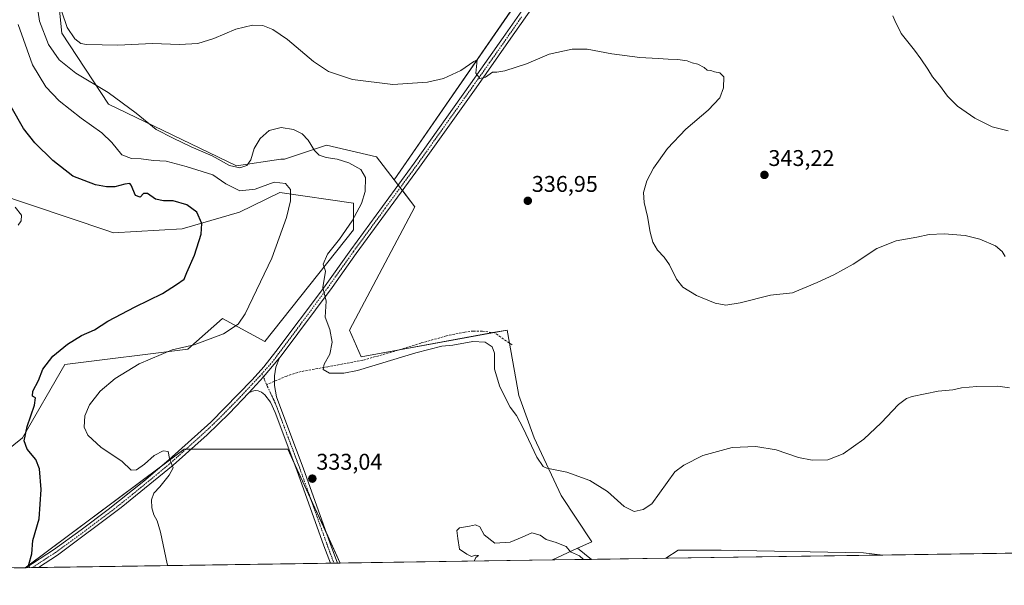
# Model space of a CAD drawing. Units: metres. Extents: x 601119 to 604592, y 4694466 to 4696829.
# Drawn here: x 601688 to 602122, y 4694466 to 4694715 of the extents above; entities that cross this region are included whole.
import ezdxf
from ezdxf.enums import TextEntityAlignment as Align

# ---------------------------------------------------------------- set-up
doc = ezdxf.new("R2010")
doc.units = ezdxf.units.M
doc.header["$MEASUREMENT"] = 0
doc.linetypes.add('TRAZO_Y_PUNTO', pattern=[1, 0.5, -0.25, 0, -0.25])
doc.linetypes.add('TRAZOSX2', pattern=[1.5, 1, -0.5])
for name, color, linetype, lineweight in [('Carátula', 7, 'Continuous', 5), ('Comarca CxS', 133, 'Continuous', 0), ('Comunidad Autónoma CxS', 142, 'Continuous', 0), ('Cultivos herbáceos CxS', 92, 'Continuous', 0), ('Cultivos leñosos', 92, 'Continuous', 0), ('Cultivos leñosos CxS', 92, 'Continuous', 0), ('Curva de nivel maestra', 36, 'Continuous', 30), ('Curva de nivel normal', 36, 'Continuous', 0), ('Municipio CxS', 142, 'Continuous', 0), ('Pastizal CxS', 92, 'Continuous', 0), ('Pista no pavimentada', 254, 'Continuous', 13), ('Pista no pavimentada Cxs', 254, 'Continuous', 0), ('Pista pavimentada eje', 135, 'TRAZO_Y_PUNTO', 0), ('Provincia CxS', 1, 'Continuous', 0), ('Punto de cota en terreno', 7, 'Continuous', 0), ('Rótulo de punto de cota en terreno', 19, 'Continuous', 0), ('Senda', 19, 'TRAZOSX2', 0)]:
    doc.layers.add(name, color=color, linetype=linetype, lineweight=lineweight)
doc.styles.add('Arial', font='txt', dxfattribs={"height": 0.2})

# ---------------------------------------------------------------- blocks, each defined once
blk = doc.blocks.new('*U151')
at = {"layer": 'Cultivos leñosos CxS', "color": 92, "linetype": 'Continuous', "lineweight": 0}
for points in [[(601940.2, 4694477.02, 330.51), (601922.99, 4694476.77, 329.4), (601934.03, 4694481.89, 330.43), (601940.2, 4694477.02, 330.51)], [(602068.77, 4694478.91, 330.89), (601973.05, 4694477.5, 330.43), (601978.45, 4694481.1, 331.11), (601997.43, 4694481.1, 330.39), (602060.31, 4694479.92, 331.2), (602068.77, 4694478.91, 330.89)]]:
    blk.add_polyline3d(points, close=True, dxfattribs=at)
blk = doc.blocks.new('*U155')
at = {"layer": 'Cultivos herbáceos CxS', "color": 92, "linetype": 'Continuous', "lineweight": 0}
blk.add_polyline3d([(601829.3, 4694475.39, 331.78), (601690.21, 4694473.34, 324.76), (601760.39, 4694525.56, 330.44), (601806.22, 4694525.56, 333.34), (601829.3, 4694475.39, 331.78)], close=True, dxfattribs=at)
blk = doc.blocks.new('*U158')
at = {"layer": 'Curva de nivel normal', "color": 36, "linetype": 'Continuous', "lineweight": 0}
blk.add_polyline3d([(602124.79, 4694552.65, 335), (602119.54, 4694553.41, 335), (602110.33, 4694553.34, 335), (602103.64, 4694552.71, 335), (602099.68, 4694551.88, 335), (602093.32, 4694551.27, 335), (602081.86, 4694548.85, 335), (602079.35, 4694548, 335), (602075.7, 4694545.33, 335), (602068.12, 4694537.27, 335), (602060.39, 4694530.07, 335), (602051.34, 4694523.6, 335), (602044.59, 4694520.99, 335), (602037.64, 4694520.74, 335), (602031.68, 4694522.01, 335), (602021.7, 4694525.27, 335), (602012.7, 4694526.77, 335), (602002.36, 4694526.3, 335), (601989.37, 4694522.78, 335), (601981.05, 4694518.64, 335), (601977.04, 4694515.61, 335), (601966.87, 4694501.48, 335), (601963.04, 4694498.98, 335), (601959.12, 4694498.13, 335), (601954.69, 4694500.32, 335), (601947.33, 4694506.9, 335), (601939.54, 4694511.88, 335), (601929.3, 4694515.52, 335), (601920.56, 4694517.22, 335), (601918.9, 4694517.96, 335), (601916.1, 4694522.04, 335), (601910.05, 4694534.97, 335), (601907.04, 4694540.48, 335), (601904.33, 4694544.17, 335), (601899.7, 4694553.18, 335), (601897.46, 4694560.96, 335), (601897.35, 4694568.01, 335), (601896.39, 4694570.83, 335), (601893.34, 4694572.82, 335), (601887.87, 4694573.14, 335), (601878.97, 4694571.53, 335), (601874.12, 4694571.07, 335), (601862.68, 4694568.07, 335), (601836.94, 4694560.37, 335), (601830.93, 4694559.18, 335), (601824.6, 4694559.15, 335), (601821.73, 4694560.71, 335), (601822.21, 4694563.15, 335), (601824.66, 4694567.61, 335), (601825.66, 4694572.81, 335), (601824.65, 4694578.43, 335), (601822.63, 4694583.89, 335), (601823.04, 4694590.96, 335), (601821.68, 4694596.93, 335), (601822.83, 4694604.11, 335), (601821.73, 4694607.22, 335), (601823.7, 4694611.62, 335), (601829.03, 4694618.25, 335), (601834.58, 4694626.38, 335), (601838.64, 4694634, 335), (601840.24, 4694639.29, 335), (601840.48, 4694645.5, 335), (601838.44, 4694649.01, 335), (601833.1, 4694652.01, 335), (601828, 4694653.57, 335), (601823.07, 4694654.3, 335), (601819.93, 4694655.32, 335), (601817.9, 4694657.41, 335), (601815.19, 4694661.97, 335), (601812.51, 4694664.67, 335), (601808.68, 4694666.66, 335), (601803.19, 4694667.53, 335), (601797.98, 4694666.19, 335), (601793.93, 4694662.64, 335), (601791.31, 4694658.31, 335), (601789.82, 4694653.31, 335), (601788.07, 4694650.76, 335), (601784.96, 4694649.68, 335), (601780.41, 4694650.77, 335), (601772.75, 4694655.11, 335), (601763.47, 4694659.04, 335), (601755.5, 4694662.78, 335), (601748.04, 4694666.59, 335), (601739.26, 4694673.81, 335), (601726.79, 4694683, 335), (601712.5, 4694691.46, 335), (601705.22, 4694697.42, 335), (601700.51, 4694704.22, 335), (601696.6, 4694714.51, 335), (601694.03, 4694731.3, 335)], dxfattribs=at)
blk = doc.blocks.new('*U162')
at = {"layer": 'Curva de nivel normal', "color": 36, "linetype": 'Continuous', "lineweight": 0}
blk.add_polyline3d([(601687.09, 4694713.02, 330), (601693.5, 4694695.13, 330), (601699.32, 4694685.53, 330), (601705.27, 4694679.25, 330), (601714.98, 4694671.58, 330), (601724.06, 4694665.25, 330), (601728.48, 4694660.97, 330), (601732.93, 4694655.52, 330), (601737.09, 4694653.79, 330), (601741.42, 4694653.77, 330), (601746.88, 4694653.02, 330), (601752.52, 4694652.74, 330), (601761.25, 4694650.27, 330), (601773.08, 4694646.64, 330), (601778.74, 4694642.71, 330), (601784.93, 4694639.66, 330), (601791.78, 4694640.29, 330), (601800.15, 4694643.35, 330), (601805.17, 4694642.9, 330), (601807.4, 4694640.13, 330), (601807.36, 4694635.14, 330), (601805.58, 4694627.82, 330), (601799.14, 4694609.89, 330), (601787.39, 4694585.3, 330), (601784.18, 4694580.78, 330), (601777.8, 4694576.53, 330), (601764.86, 4694571.72, 330), (601755.1, 4694569.42, 330), (601740.48, 4694563.29, 330), (601729.98, 4694556.86, 330), (601723.29, 4694551.15, 330), (601718.53, 4694545.12, 330), (601716.5, 4694540.34, 330), (601716.19, 4694535.29, 330), (601717.86, 4694531.78, 330), (601723.8, 4694526.33, 330), (601732.92, 4694520.32, 330), (601736.98, 4694516.38, 330), (601739.38, 4694516.47, 330), (601742.9, 4694519.04, 330), (601747.12, 4694522.89, 330), (601751.16, 4694524.87, 330), (601753.32, 4694524.57, 330), (601753.88, 4694521.5, 330), (601754.9, 4694518.94, 330), (601755.61, 4694517.35, 330), (601753.78, 4694514.1, 330), (601749.58, 4694509.01, 330), (601747.01, 4694506.19, 330), (601746.03, 4694503.28, 330), (601746.13, 4694499.71, 330), (601747.02, 4694496.6, 330), (601748.5, 4694494.09, 330), (601750.01, 4694489.04, 330), (601752.82, 4694475.12, 330), (601753.12, 4694474.27, 330)], dxfattribs=at)
blk = doc.blocks.new('*U164')
at = {"layer": 'Curva de nivel normal', "color": 36, "linetype": 'Continuous', "lineweight": 0}
blk.add_polyline3d([(602122.78, 4694610.56, 340), (602121.46, 4694612.86, 340), (602118.53, 4694615.31, 340), (602111.62, 4694618.34, 340), (602105.14, 4694619.84, 340), (602095.88, 4694620.64, 340), (602089.35, 4694620.33, 340), (602083.87, 4694619.2, 340), (602074.76, 4694617.56, 340), (602066.2, 4694614.12, 340), (602055.69, 4694607.25, 340), (602047.16, 4694602.48, 340), (602039.84, 4694599.17, 340), (602029.03, 4694594.65, 340), (602019.31, 4694593.5, 340), (602005.84, 4694590.14, 340), (601999.52, 4694589.15, 340), (601994.76, 4694590.05, 340), (601986.52, 4694593.46, 340), (601980.52, 4694597.13, 340), (601977.7, 4694600.64, 340), (601974.64, 4694606.92, 340), (601972.34, 4694610.4, 340), (601969.34, 4694613.45, 340), (601967.31, 4694616.88, 340), (601966.08, 4694621.34, 340), (601964.97, 4694628.34, 340), (601963.48, 4694634.43, 340), (601963.21, 4694638.92, 340), (601964.6, 4694643.94, 340), (601967.54, 4694649.55, 340), (601973.78, 4694658.28, 340), (601981.82, 4694666.74, 340), (601991.75, 4694675.11, 340), (601996.82, 4694680.67, 340), (601998.56, 4694685.02, 340), (601998.65, 4694689.84, 340), (601996.91, 4694691.66, 340), (601994.55, 4694692.05, 340), (601992.92, 4694692.65, 340), (601991.26, 4694692.89, 340), (601989.93, 4694694.05, 340), (601987.16, 4694695.53, 340), (601984.61, 4694696.1, 340), (601982.46, 4694696.88, 340), (601978.28, 4694697.58, 340), (601974.02, 4694697.61, 340), (601969.71, 4694697.97, 340), (601961.6, 4694698.41, 340), (601949.26, 4694700.07, 340), (601938.26, 4694702.04, 340), (601931.69, 4694702.09, 340), (601921.52, 4694699.82, 340), (601911.5, 4694695.68, 340), (601901.93, 4694692.51, 340), (601898.36, 4694691.94, 340), (601896.58, 4694691.94, 340), (601893.39, 4694689.78, 340), (601890.95, 4694689.09, 340), (601889.16, 4694691.51, 340), (601889.71, 4694697.34, 340), (601888.27, 4694696.71, 340), (601882.56, 4694692.67, 340), (601874.88, 4694689.11, 340), (601867.89, 4694687.51, 340), (601852.56, 4694686.57, 340), (601834.74, 4694688.68, 340), (601824.11, 4694692.3, 340), (601817.44, 4694696.67, 340), (601806.07, 4694706.29, 340), (601799.56, 4694710.8, 340), (601795.14, 4694712.5, 340), (601790.56, 4694712.7, 340), (601783.27, 4694710.88, 340), (601773.55, 4694706.76, 340), (601766.5, 4694704.6, 340), (601758.37, 4694704.2, 340), (601746.42, 4694704.58, 340), (601731.09, 4694703.93, 340), (601717.31, 4694704.15, 340), (601714.84, 4694704.65, 340), (601712.18, 4694706.58, 340), (601708.78, 4694711.72, 340), (601706.37, 4694718.53, 340)], dxfattribs=at)
blk = doc.blocks.new('*U166')
at = {"layer": 'Curva de nivel normal', "color": 36, "linetype": 'Continuous', "lineweight": 0}
blk.add_polyline3d([(601888.43, 4694476.26, 330), (601889.18, 4694477.85, 330), (601890.39, 4694478.65, 330), (601889.06, 4694478.9, 330), (601887.18, 4694478.33, 330), (601885.24, 4694479.38, 330), (601881.99, 4694481.57, 330), (601881.18, 4694486.29, 330), (601880.77, 4694489.71, 330), (601881.98, 4694490.87, 330), (601886.39, 4694491.63, 330), (601889.06, 4694492.31, 330), (601890.92, 4694491.41, 330), (601892.85, 4694487.77, 330), (601897.55, 4694484.16, 330), (601904.34, 4694484.6, 330), (601909.6, 4694486.76, 330), (601913.93, 4694488.66, 330), (601917.5, 4694487.67, 330), (601920.17, 4694485.8, 330), (601924.69, 4694484.49, 330), (601926.36, 4694483.66, 330), (601929.06, 4694482.69, 330), (601930.95, 4694480.35, 330), (601934.89, 4694478.6, 330), (601936.73, 4694476.97, 330)], dxfattribs=at)
blk = doc.blocks.new('*U170')
at = {"layer": 'Curva de nivel normal', "color": 36, "linetype": 'Continuous', "lineweight": 0}
blk.add_polyline3d([(601687.1, 4694624.5, 320), (601688.5, 4694626.33, 320), (601688.52, 4694628.87, 320), (601685.77, 4694632.33, 320)], dxfattribs=at)
blk = doc.blocks.new('*U174')
at = {"layer": 'Curva de nivel maestra', "color": 36, "linetype": 'Continuous', "lineweight": 30}
blk.add_polyline3d([(601692.14, 4694473.37, 325), (601691.88, 4694474.78, 325), (601693.12, 4694479.39, 325), (601693.63, 4694485.33, 325), (601696.44, 4694494.91, 325), (601697.26, 4694507.8, 325), (601696.56, 4694516.97, 325), (601694.94, 4694521.14, 325), (601691.14, 4694525.62, 325), (601689.69, 4694529.35, 325), (601691.12, 4694535.7, 325), (601694.39, 4694545, 325), (601694.78, 4694548.33, 325), (601693.43, 4694548.99, 325), (601693.65, 4694551.21, 325), (601696.02, 4694555.87, 325), (601697.95, 4694560.88, 325), (601702.41, 4694566.61, 325), (601708.91, 4694572.01, 325), (601715.09, 4694575.74, 325), (601720.76, 4694578.26, 325), (601726.69, 4694582.14, 325), (601738.69, 4694588.47, 325), (601750.8, 4694594.32, 325), (601756.94, 4694598.3, 325), (601760.37, 4694600.56, 325), (601761.56, 4694603.63, 325), (601764.92, 4694611.2, 325), (601767.87, 4694620.54, 325), (601768.13, 4694625.2, 325), (601765.98, 4694630.12, 325), (601761.5, 4694633.35, 325), (601755.55, 4694635.16, 325), (601751.21, 4694635.17, 325), (601747.69, 4694635.98, 325), (601744.14, 4694638.46, 325), (601742.48, 4694638.38, 325), (601740.97, 4694636.84, 325), (601738.96, 4694637.58, 325), (601737.06, 4694642.06, 325), (601736.38, 4694642.82, 325), (601734.27, 4694642.57, 325), (601729.84, 4694641.31, 325), (601726.14, 4694641.32, 325), (601721.28, 4694642.26, 325), (601711.25, 4694646.01, 325), (601702.46, 4694652.94, 325), (601694.54, 4694660.76, 325), (601689.52, 4694667.06, 325), (601684.04, 4694676.58, 325)], dxfattribs=at)
blk = doc.blocks.new('5PATER')
at = {"layer": 'Carátula', "linetype": 'Continuous', "lineweight": 5}
h = blk.add_hatch(color=250, dxfattribs=at)
edge = h.paths.add_edge_path()
edge.add_ellipse((0, 0.01), major_axis=(-1.33, -1.34), ratio=0.999422, start_angle=0, end_angle=360)
blk = doc.blocks.new('*U179')
at = {"layer": 'Pista no pavimentada Cxs', "color": 254, "linetype": 'Continuous', "lineweight": 0}
blk.add_polyline3d([(601800.23, 4694553.71, 333.41), (601801.15, 4694548.79, 333.37), (601807, 4694533.01, 333.33), (601812.91, 4694517.35, 333.21), (601824.82, 4694484.04, 332.11), (601828.03, 4694475.37, 331.9), (601828.03, 4694475.37, 331.9), (601824.97, 4694475.32, 331.91), (601822.11, 4694483.05, 332.25), (601810.2, 4694516.35, 333.22), (601800.62, 4694541.78, 333.39), (601798.57, 4694546.34, 333.24), (601796.06, 4694549.67, 333.07), (601794.57, 4694550.84, 333.02), (601793.13, 4694551.38, 332.94), (601791.71, 4694551.49, 332.84), (601790.49, 4694551.27, 332.74), (601788.98, 4694550.46, 332.61), (601795.41, 4694557.51, 333.3), (601802.54, 4694565.98, 333.72), (601800.86, 4694561.87, 333.58), (601800.31, 4694558.05, 333.48), (601800.23, 4694553.71, 333.41)], close=True, dxfattribs=at)

msp = doc.modelspace()

# ---------------------------------------------------------------- linework, layer by layer
at = {"layer": 'Comarca CxS', "color": 133, "linetype": 'Continuous', "lineweight": 0}
msp.add_polyline3d([(604592.33, 4694516.05, 371.7), (601162.98, 4694465.58, 297.28), (601129.52, 4696778.75, 358.95), (604557.74, 4696829.22, 364.18), (604592.33, 4694516.05, 371.7)], close=True, dxfattribs=at)
msp.add_polyline3d([(604592.33, 4694516.05, 371.7), (601162.98, 4694465.58, 297.28), (601129.52, 4696778.75, 358.95), (604557.74, 4696829.22, 364.18), (604592.33, 4694516.05, 371.7)], close=True, dxfattribs=at)
at = {"layer": 'Comunidad Autónoma CxS', "color": 142, "linetype": 'Continuous', "lineweight": 0}
msp.add_polyline3d([(604592.33, 4694516.05, 371.7), (601162.98, 4694465.58, 297.28), (601129.52, 4696778.75, 358.95), (604557.74, 4696829.22, 364.18), (604592.33, 4694516.05, 371.7)], close=True, dxfattribs=at)
msp.add_polyline3d([(604592.33, 4694516.05, 371.7), (601162.98, 4694465.58, 297.28), (601129.52, 4696778.75, 358.95), (604557.74, 4696829.22, 364.18), (604592.33, 4694516.05, 371.7)], close=True, dxfattribs=at)
at = {"layer": 'Cultivos herbáceos CxS', "color": 92, "linetype": 'Continuous', "lineweight": 0}
for points in [[(602279.5, 4694482.01, 330.7), (602068.77, 4694478.91, 330.89), (602060.31, 4694479.92, 331.2), (601997.43, 4694481.1, 330.39), (601978.45, 4694481.1, 331.11), (601973.05, 4694477.5, 330.43), (601940.2, 4694477.02, 330.51), (601934.03, 4694481.89, 330.43), (601940.34, 4694484.82, 331.87), (601926.76, 4694505.19, 333.27), (601914.87, 4694530.65, 335.8), (601908.08, 4694549.33, 336.21), (601902.99, 4694578.19, 335.68), (601838.48, 4694566.31, 335.39), (601833.39, 4694578.19, 335.32), (601862.25, 4694632.51, 337.21), (601853.04, 4694644.48, 337.17), (601926.03, 4694750.06, 343.23), (601989.47, 4694835.72, 347.84), (602039.56, 4694879.12, 348.07), (602098.77, 4694915.13, 349.41), (602138.89, 4694963.72, 351.57)], [(601853.04, 4694644.48, 337.17), (601926.02, 4694750.06, 343.23)], [(601648.42, 4694698.88, 318.9), (601669.39, 4694671.07, 321), (601676.22, 4694638.87, 319.5), (601726.75, 4694621.89, 322.05), (601729.01, 4694621.13, 322.24), (601759.47, 4694622.85, 324.28), (601784.77, 4694630.21, 327.2), (601802.65, 4694638.84, 329.25), (601835.08, 4694634.21, 334.29), (601835.08, 4694622.33, 335.48), (601796.04, 4694573.1, 332.22), (601777.36, 4694583.28, 328.53), (601762.08, 4694569.7, 330.09), (601707.76, 4694562.91, 325.53), (601689.09, 4694530.66, 324.76), (601655.13, 4694503.49, 322.21), (601683.76, 4694474.87, 324.29)], [(601934.03, 4694481.89, 330.43), (601940.34, 4694484.82, 331.87), (601926.76, 4694505.19, 333.27), (601914.87, 4694530.65, 335.8), (601908.08, 4694549.33, 336.21), (601904.01, 4694572.4, 335.99), (601902.99, 4694578.19, 335.68), (601896.71, 4694577.03, 335.64), (601854.61, 4694569.28, 335.5), (601838.48, 4694566.31, 335.39), (601833.39, 4694578.19, 335.32), (601862.25, 4694632.51, 337.21), (601856.71, 4694639.71, 337.36), (601855.77, 4694640.93, 337.35), (601854.83, 4694642.15, 337.3), (601853.04, 4694644.48, 337.17)], [(601829.3, 4694475.39, 331.78), (601823.06, 4694488.95, 332.41), (601816.18, 4694503.92, 332.89), (601809.02, 4694519.48, 333.18), (601806.22, 4694525.56, 333.34), (601763.34, 4694525.56, 330.73), (601761.12, 4694525.56, 330.48), (601760.39, 4694525.56, 330.44), (601750.37, 4694518.11, 329.65), (601690.21, 4694473.34, 324.76)], [(601940.2, 4694477.02, 330.51), (601934.03, 4694481.89, 330.43)], [(602068.77, 4694478.91, 330.89), (602060.31, 4694479.92, 331.2), (601997.43, 4694481.1, 330.39), (601978.45, 4694481.1, 331.11), (601973.05, 4694477.5, 330.43)], [(602279.5, 4694482.01, 330.7), (602068.77, 4694478.91, 330.89)], [(601829.3, 4694475.39, 331.78), (601828.03, 4694475.37, 331.9), (601826.5, 4694475.35, 332.05), (601824.97, 4694475.32, 331.91), (601696.14, 4694473.43, 325.22), (601693.33, 4694473.39, 325.04), (601690.52, 4694473.34, 324.8), (601690.21, 4694473.34, 324.76)], [(601973.05, 4694477.5, 330.43), (601940.2, 4694477.02, 330.51)]]:
    msp.add_polyline3d(points, dxfattribs=at)
msp.add_polyline3d([(601648.42, 4694698.88, 318.9), (601669.39, 4694671.07, 321), (601676.22, 4694638.87, 319.5), (601726.75, 4694621.89, 322.05), (601729.01, 4694621.13, 322.24), (601759.47, 4694622.85, 324.28), (601784.77, 4694630.21, 327.2), (601802.66, 4694638.84, 329.25), (601835.08, 4694634.21, 334.29), (601835.08, 4694622.33, 335.48), (601796.04, 4694573.1, 332.22), (601777.36, 4694583.28, 328.53), (601762.08, 4694569.7, 330.09), (601707.76, 4694562.91, 325.53), (601689.09, 4694530.66, 324.76), (601655.13, 4694503.49, 322.21), (601683.76, 4694474.87, 324.29), (601683.29, 4694473.24, 324.3), (601472.85, 4694470.14, 310.31), (601480.12, 4694484.69, 311.28), (601547.13, 4694703.19, 310.63), (601648.42, 4694698.88, 318.9)], close=True, dxfattribs=at)
at = {"layer": 'Cultivos leñosos', "color": 92, "linetype": 'Continuous', "lineweight": 0}
for points in [[(601802.35, 4694884.04, 347.43), (601796.23, 4694880.6, 346.75), (601791.31, 4694869.73, 346.1), (601811.02, 4694817.99, 349.33), (601818.87, 4694803.71, 348.36), (601806.74, 4694791.57, 343.95), (601738.48, 4694793.38, 339.76), (601722.03, 4694788.69, 339.29), (601710.77, 4694777.72, 340.76), (601705.48, 4694766.69, 340.78), (601702.55, 4694747.18, 339), (601706.45, 4694709.13, 338.4), (601726.93, 4694677.9, 333), (601783.5, 4694650.58, 334.94), (601803, 4694653.51, 331.7), (601804.7, 4694653.51, 331.67), (601823.2, 4694659.68, 335.93), (601845.27, 4694654.58, 337.83), (601853.04, 4694644.48, 337.17)], [(601853.04, 4694644.48, 337.17), (601926.02, 4694750.06, 343.23)], [(601922.99, 4694476.77, 329.4), (601934.03, 4694481.89, 330.43)], [(601940.2, 4694477.02, 330.51), (601934.03, 4694481.89, 330.43)], [(602068.77, 4694478.91, 330.89), (602060.31, 4694479.92, 331.2), (601997.43, 4694481.1, 330.39), (601978.45, 4694481.1, 331.11), (601973.05, 4694477.5, 330.43)], [(602068.77, 4694478.91, 330.89), (601973.05, 4694477.5, 330.43)], [(601940.2, 4694477.02, 330.51), (601922.99, 4694476.77, 329.4)]]:
    msp.add_polyline3d(points, dxfattribs=at)
at = {"layer": 'Cultivos leñosos CxS', "color": 92, "linetype": 'Continuous', "lineweight": 0}
msp.add_polyline3d([(601926.03, 4694750.06, 343.23), (601853.04, 4694644.48, 337.17), (601845.27, 4694654.58, 337.83), (601823.2, 4694659.68, 335.93), (601804.7, 4694653.51, 331.67), (601803, 4694653.51, 331.7), (601783.5, 4694650.58, 334.94), (601726.93, 4694677.9, 333), (601706.45, 4694709.13, 338.4), (601702.55, 4694747.18, 339), (601705.48, 4694766.69, 340.78), (601710.77, 4694777.72, 340.76), (601722.03, 4694788.69, 339.29), (601738.48, 4694793.38, 339.76), (601806.74, 4694791.57, 343.95), (601818.87, 4694803.71, 348.36), (601811.02, 4694817.99, 349.33), (601791.31, 4694869.73, 346.1), (601796.23, 4694880.6, 346.75), (601802.35, 4694884.04, 347.43), (601926.03, 4694750.06, 343.23)], close=True, dxfattribs=at)
at = {"layer": 'Curva de nivel normal', "color": 36, "linetype": 'Continuous', "lineweight": 0}
msp.add_polyline3d([(602124.1, 4694666.07, 345), (602117.17, 4694667.8, 345), (602109.51, 4694671.59, 345), (602101.84, 4694676.95, 345), (602097.44, 4694681.38, 345), (602093.9, 4694686.28, 345), (602090.8, 4694689.94, 345), (602088.75, 4694693.31, 345), (602085.56, 4694697.8, 345), (602082.83, 4694701.71, 345), (602076.9, 4694709, 345), (602074.19, 4694714.8, 345), (602073.2, 4694716.8, 345)], dxfattribs=at)
at = {"layer": 'Municipio CxS', "color": 142, "linetype": 'Continuous', "lineweight": 0}
for points in [[(604447.56, 4694513.92, 368.65), (601162.98, 4694465.58, 297.28), (601129.52, 4696778.75, 358.95), (604557.74, 4696829.22, 364.18), (604592.18, 4694526.01, 373.47), (604588.21, 4694525.6, 373.42), (604576.29, 4694525.35, 373.28), (604557.18, 4694524.88, 373.05), (604539.25, 4694524.4, 372.24), (604514.46, 4694523.62, 371.12), (604504.47, 4694523.27, 370.82), (604494.48, 4694522.85, 370.74), (604487.08, 4694522.48, 370.58), (604482.09, 4694522.19, 370.34), (604477.1, 4694521.87, 370.13), (604472.11, 4694521.52, 369.87), (604467.13, 4694521.13, 369.45), (604461.39, 4694518.97, 369.06), (604455.02, 4694516.57, 368.64), (604454.4, 4694516.39, 368.68), (604449.97, 4694514.9, 368.75), (604447.56, 4694513.92, 368.65)], [(604447.56, 4694513.92, 368.65), (601162.98, 4694465.58, 297.28), (601129.52, 4696778.75, 358.95), (604557.74, 4696829.22, 364.18), (604592.18, 4694526.01, 373.47), (604588.21, 4694525.6, 373.42), (604576.29, 4694525.35, 373.28), (604557.18, 4694524.88, 373.05), (604539.25, 4694524.39, 372.24), (604514.46, 4694523.62, 371.12), (604504.47, 4694523.27, 370.82), (604494.48, 4694522.85, 370.74), (604487.08, 4694522.48, 370.58), (604482.09, 4694522.19, 370.34), (604477.1, 4694521.87, 370.13), (604472.11, 4694521.52, 369.87), (604467.13, 4694521.13, 369.45), (604461.39, 4694518.97, 369.06), (604455.02, 4694516.57, 368.64), (604454.4, 4694516.39, 368.68), (604449.97, 4694514.89, 368.75), (604447.56, 4694513.92, 368.65)]]:
    msp.add_polyline3d(points, close=True, dxfattribs=at)
at = {"layer": 'Pastizal CxS', "color": 92, "linetype": 'Continuous', "lineweight": 0}
for points in [[(601802.35, 4694884.04, 347.43), (601796.23, 4694880.6, 346.75), (601791.31, 4694869.73, 346.1), (601811.02, 4694817.99, 349.33), (601818.87, 4694803.71, 348.36), (601806.74, 4694791.57, 343.95), (601738.48, 4694793.38, 339.76), (601722.03, 4694788.69, 339.29), (601710.77, 4694777.72, 340.76), (601705.48, 4694766.69, 340.78), (601702.55, 4694747.18, 339), (601706.45, 4694709.13, 338.4), (601726.93, 4694677.9, 333), (601783.5, 4694650.58, 334.94), (601803, 4694653.51, 331.7), (601804.7, 4694653.51, 331.67), (601823.2, 4694659.68, 335.93), (601845.27, 4694654.58, 337.83), (601853.04, 4694644.48, 337.17)], [(601702.55, 4694747.18, 339), (601706.45, 4694709.13, 338.4), (601726.93, 4694677.9, 333), (601783.5, 4694650.58, 334.94), (601803, 4694653.51, 331.7), (601804.7, 4694653.51, 331.67), (601823.2, 4694659.68, 335.93), (601845.27, 4694654.58, 337.83), (601853.04, 4694644.48, 337.17), (601862.25, 4694632.51, 337.21), (601833.39, 4694578.19, 335.32), (601838.48, 4694566.31, 335.39), (601902.99, 4694578.19, 335.68), (601908.08, 4694549.33, 336.21), (601914.87, 4694530.65, 335.8), (601926.76, 4694505.19, 333.27), (601940.34, 4694484.82, 331.87), (601934.03, 4694481.89, 330.43), (601922.99, 4694476.77, 329.4), (601829.3, 4694475.39, 331.78), (601806.22, 4694525.56, 333.34), (601760.39, 4694525.56, 330.44), (601690.21, 4694473.34, 324.76), (601685.36, 4694473.27, 324.3)], [(601648.42, 4694698.88, 318.9), (601669.39, 4694671.07, 321), (601676.22, 4694638.87, 319.5), (601726.75, 4694621.89, 322.05), (601729.01, 4694621.13, 322.24), (601759.47, 4694622.85, 324.28), (601784.77, 4694630.21, 327.2), (601802.65, 4694638.84, 329.25), (601835.08, 4694634.21, 334.29), (601835.08, 4694622.33, 335.48), (601796.04, 4694573.1, 332.22), (601777.36, 4694583.28, 328.53), (601762.08, 4694569.7, 330.09), (601707.76, 4694562.91, 325.53), (601689.09, 4694530.66, 324.76), (601655.13, 4694503.49, 322.21), (601683.76, 4694474.87, 324.29)], [(601934.03, 4694481.89, 330.43), (601940.34, 4694484.82, 331.87), (601926.76, 4694505.19, 333.27), (601914.87, 4694530.65, 335.8), (601908.08, 4694549.33, 336.21), (601904.01, 4694572.4, 335.99), (601902.99, 4694578.19, 335.68), (601896.71, 4694577.03, 335.64), (601854.61, 4694569.28, 335.5), (601838.48, 4694566.31, 335.39), (601833.39, 4694578.19, 335.32), (601862.25, 4694632.51, 337.21), (601856.71, 4694639.71, 337.36), (601855.77, 4694640.93, 337.35), (601854.83, 4694642.15, 337.3), (601853.04, 4694644.48, 337.17)], [(601655.13, 4694503.49, 322.21), (601689.09, 4694530.66, 324.76), (601707.76, 4694562.91, 325.53), (601762.08, 4694569.7, 330.09), (601777.36, 4694583.28, 328.53), (601796.04, 4694573.1, 332.22), (601835.08, 4694622.33, 335.48), (601835.08, 4694634.21, 334.29), (601802.66, 4694638.84, 329.25), (601784.77, 4694630.21, 327.2), (601759.47, 4694622.85, 324.28), (601729.01, 4694621.13, 322.24), (601726.75, 4694621.89, 322.05), (601676.22, 4694638.87, 319.5)], [(601829.3, 4694475.39, 331.78), (601823.06, 4694488.95, 332.41), (601816.18, 4694503.92, 332.89), (601809.02, 4694519.48, 333.18), (601806.22, 4694525.56, 333.34), (601763.34, 4694525.56, 330.73), (601761.12, 4694525.56, 330.48), (601760.39, 4694525.56, 330.44), (601750.37, 4694518.11, 329.65), (601690.21, 4694473.34, 324.76)], [(601922.99, 4694476.77, 329.4), (601934.03, 4694481.89, 330.43)], [(601922.99, 4694476.77, 329.4), (601829.3, 4694475.39, 331.78)], [(601690.21, 4694473.34, 324.76), (601685.36, 4694473.27, 324.3)]]:
    msp.add_polyline3d(points, dxfattribs=at)
at = {"layer": 'Pista no pavimentada', "color": 254, "linetype": 'Continuous', "lineweight": 13}
for points in [[(602129.1, 4694950.27, 351.02), (602119.62, 4694938.76, 350.63), (602113.97, 4694932.79, 350.3), (602106.42, 4694925.42, 349.92), (602096.83, 4694917.06, 349.62), (602081.35, 4694904.84, 349.05), (602049.31, 4694880.38, 348.01), (602033.75, 4694867.9, 347.94), (602025.6, 4694860.92, 347.78), (602012.61, 4694848.88, 347.71), (602002.61, 4694838.81, 347.59), (601992.02, 4694827.03, 347.5), (601982.6, 4694815.57, 347.05), (601975.61, 4694806.33, 346.65), (601966.7, 4694794.3, 346.12), (601948.09, 4694768.71, 344.69), (601917.54, 4694725.5, 342.03), (601903.65, 4694705.49, 340.79), (601889.24, 4694685.08, 339.69), (601864.29, 4694650.04, 337.85), (601836.32, 4694611.89, 335.96), (601825.7, 4694597.01, 335.16), (601803.27, 4694566.88, 333.73), (601802.54, 4694565.98, 333.72)], [(601690.52, 4694473.34, 324.8), (601702.74, 4694481.25, 325.65), (601714.91, 4694489.99, 326.56), (601726.82, 4694499.05, 327.65), (601742.52, 4694511.54, 328.94), (601753.67, 4694520.87, 329.9), (601772.13, 4694537.61, 331.44), (601790.4, 4694556.19, 332.89), (601795.54, 4694562, 333.3), (601800.92, 4694568.69, 333.58), (601821.84, 4694596.73, 334.95), (601833.92, 4694613.62, 335.86), (601861.89, 4694651.78, 337.85), (601886.82, 4694686.79, 339.73), (601901.23, 4694707.19, 340.9), (601920.84, 4694735.38, 342.61)], [(601788.98, 4694550.46, 332.61), (601795.41, 4694557.51, 333.3), (601802.54, 4694565.98, 333.72)], [(601788.98, 4694550.46, 332.61), (601795.41, 4694557.51, 333.3), (601802.54, 4694565.98, 333.72)], [(601802.54, 4694565.98, 333.72), (601800.86, 4694561.87, 333.58), (601800.31, 4694558.05, 333.48), (601800.23, 4694553.71, 333.41)], [(601800.23, 4694553.71, 333.41), (601801.15, 4694548.79, 333.37), (601807, 4694533.01, 333.33), (601812.91, 4694517.35, 333.21), (601824.82, 4694484.04, 332.11), (601828.03, 4694475.37, 331.9)], [(601788.98, 4694550.46, 332.61), (601780.23, 4694541.4, 332.04), (601770.52, 4694532.01, 331.21), (601755.6, 4694518.62, 329.94), (601732.65, 4694499.85, 328.08), (601704.43, 4694478.82, 325.73), (601696.14, 4694473.43, 325.22)], [(601824.97, 4694475.32, 331.91), (601822.11, 4694483.05, 332.25), (601810.2, 4694516.35, 333.22), (601800.62, 4694541.78, 333.39), (601798.57, 4694546.34, 333.24), (601796.06, 4694549.67, 333.07), (601794.57, 4694550.84, 333.02), (601793.13, 4694551.38, 332.94), (601791.71, 4694551.49, 332.84), (601790.49, 4694551.27, 332.74), (601788.98, 4694550.46, 332.61)], [(601828.03, 4694475.37, 331.9), (601824.97, 4694475.32, 331.91)], [(601696.14, 4694473.43, 325.22), (601690.52, 4694473.34, 324.8)]]:
    msp.add_polyline3d(points, dxfattribs=at)
at = {"layer": 'Pista no pavimentada Cxs', "color": 254, "linetype": 'Continuous', "lineweight": 0}
msp.add_polyline3d([(601917.54, 4694725.5, 342.03), (601903.65, 4694705.49, 340.79), (601889.24, 4694685.08, 339.69), (601864.29, 4694650.04, 337.85), (601836.32, 4694611.89, 335.96), (601825.7, 4694597.01, 335.16), (601803.27, 4694566.88, 333.73), (601802.54, 4694565.98, 333.72), (601795.41, 4694557.51, 333.3), (601788.98, 4694550.46, 332.61), (601780.23, 4694541.4, 332.04), (601770.52, 4694532.01, 331.21), (601755.6, 4694518.62, 329.94), (601732.65, 4694499.85, 328.08), (601704.43, 4694478.82, 325.73), (601696.14, 4694473.43, 325.22), (601690.52, 4694473.34, 324.8), (601702.74, 4694481.25, 325.65), (601714.91, 4694489.99, 326.56), (601726.82, 4694499.05, 327.65), (601742.52, 4694511.54, 328.94), (601753.67, 4694520.87, 329.9), (601772.13, 4694537.61, 331.44), (601790.4, 4694556.19, 332.89), (601795.54, 4694562, 333.3), (601800.92, 4694568.69, 333.58), (601821.84, 4694596.73, 334.95), (601833.92, 4694613.62, 335.86), (601861.89, 4694651.78, 337.85), (601886.82, 4694686.79, 339.73), (601901.23, 4694707.19, 340.9), (601920.84, 4694735.38, 342.61)], dxfattribs=at)
at = {"layer": 'Pista pavimentada eje', "color": 135, "linetype": 'TRAZO_Y_PUNTO', "lineweight": 0}
for points in [[(601909.39, 4694716.35, 341.39), (601902.44, 4694706.34, 340.87), (601895.24, 4694696.14, 340.24), (601888.03, 4694685.94, 339.72), (601863.09, 4694650.91, 337.86), (601849.11, 4694631.84, 336.83), (601835.12, 4694612.76, 335.93), (601829.81, 4694605.32, 335.52), (601823.77, 4694596.87, 335.05), (601812.56, 4694581.81, 334.31), (601802.1, 4694567.79, 333.71), (601799.46, 4694564.18, 333.51), (601794.82, 4694559.02, 333.26)], [(601794.82, 4694559.02, 333.26), (601793.82, 4694557.91, 333.18), (601785.32, 4694548.8, 332.39), (601776.18, 4694539.51, 331.66), (601771.33, 4694534.81, 331.29), (601762.1, 4694526.44, 330.59), (601754.64, 4694519.75, 329.93), (601749.06, 4694515.08, 329.47), (601737.59, 4694505.7, 328.54), (601729.74, 4694499.45, 327.84), (601723.78, 4694494.92, 327.27), (601709.67, 4694484.41, 326.17), (601703.59, 4694480.04, 325.71), (601699.44, 4694477.34, 325.49), (601693.33, 4694473.39, 325.04)], [(601794.82, 4694559.02, 333.26), (601796.76, 4694554.1, 333.34)], [(601796.76, 4694554.1, 333.34), (601799.86, 4694547.57, 333.29), (601800.89, 4694545.29, 333.4), (601803.81, 4694537.4, 333.24), (601806.21, 4694531.04, 333.36), (601809.16, 4694523.21, 333.11), (601811.56, 4694516.85, 333.26), (601823.47, 4694483.55, 332.19), (601826.5, 4694475.35, 332.05)]]:
    msp.add_polyline3d(points, dxfattribs=at)
at = {"layer": 'Provincia CxS', "color": 1, "linetype": 'Continuous', "lineweight": 0}
msp.add_polyline3d([(604592.33, 4694516.05, 371.7), (601162.98, 4694465.58, 297.28), (601129.52, 4696778.75, 358.95), (604557.74, 4696829.22, 364.18), (604592.33, 4694516.05, 371.7)], close=True, dxfattribs=at)
msp.add_polyline3d([(604592.33, 4694516.05, 371.7), (601162.98, 4694465.58, 297.28), (601129.52, 4696778.75, 358.95), (604557.74, 4696829.22, 364.18), (604592.33, 4694516.05, 371.7)], close=True, dxfattribs=at)
at = {"layer": 'Senda', "color": 19, "linetype": 'TRAZOSX2', "lineweight": 0}
msp.add_polyline3d([(601905.13, 4694571.63, 336.05), (601897.46, 4694576.92, 335.65), (601892.03, 4694577.72, 335.51), (601888.06, 4694577.72, 335.58), (601884.23, 4694577.32, 335.59), (601876.16, 4694575.6, 335.55), (601864.91, 4694572.42, 335.32), (601850.63, 4694568.06, 335.49), (601839.25, 4694564.88, 335.44), (601823.77, 4694561.97, 335), (601812, 4694559.86, 334.43), (601805.65, 4694557.87, 333.87), (601796.76, 4694554.1, 333.34)], dxfattribs=at)

# ---------------------------------------------------------------- block references
at = {"layer": 'Cultivos herbáceos CxS', "color": 92, "linetype": 'Continuous', "lineweight": 0}
msp.add_blockref('*U155', (0, 0), dxfattribs=at)
at = {"layer": 'Cultivos leñosos CxS', "color": 92, "linetype": 'Continuous', "lineweight": 0}
msp.add_blockref('*U151', (0, 0), dxfattribs=at)
at = {"layer": 'Curva de nivel maestra', "color": 36, "linetype": 'Continuous', "lineweight": 30}
msp.add_blockref('*U174', (0, 0), dxfattribs=at)
at = {"layer": 'Curva de nivel normal', "color": 36, "linetype": 'Continuous', "lineweight": 0}
for name in ['*U164', '*U162', '*U170', '*U158', '*U166']:
    msp.add_blockref(name, (0, 0), dxfattribs=at)
at = {"layer": 'Pista no pavimentada Cxs', "color": 254, "linetype": 'Continuous', "lineweight": 0}
msp.add_blockref('*U179', (0, 0), dxfattribs=at)
at = {"layer": 'Punto de cota en terreno', "linetype": 'Continuous', "lineweight": 0}
for p in [(602016.57, 4694646.62, 343.22), (601912.11, 4694635.19, 336.95), (601816.98, 4694512.63, 333.04)]:
    msp.add_blockref('5PATER', p, dxfattribs=at)

# ---------------------------------------------------------------- texts
at = {"layer": 'Rótulo de punto de cota en terreno', "color": 19, "linetype": 'Continuous', "lineweight": 0, "style": 'Arial'}
for s, p in [('343,22', (602018.33, 4694648.38)), ('336,95', (601913.87, 4694636.95)), ('333,04', (601818.74, 4694514.39))]:
    msp.add_text(s, height=7, dxfattribs=at).set_placement(p, align=Align.BOTTOM_LEFT)

doc.saveas('drawing.dxf')
